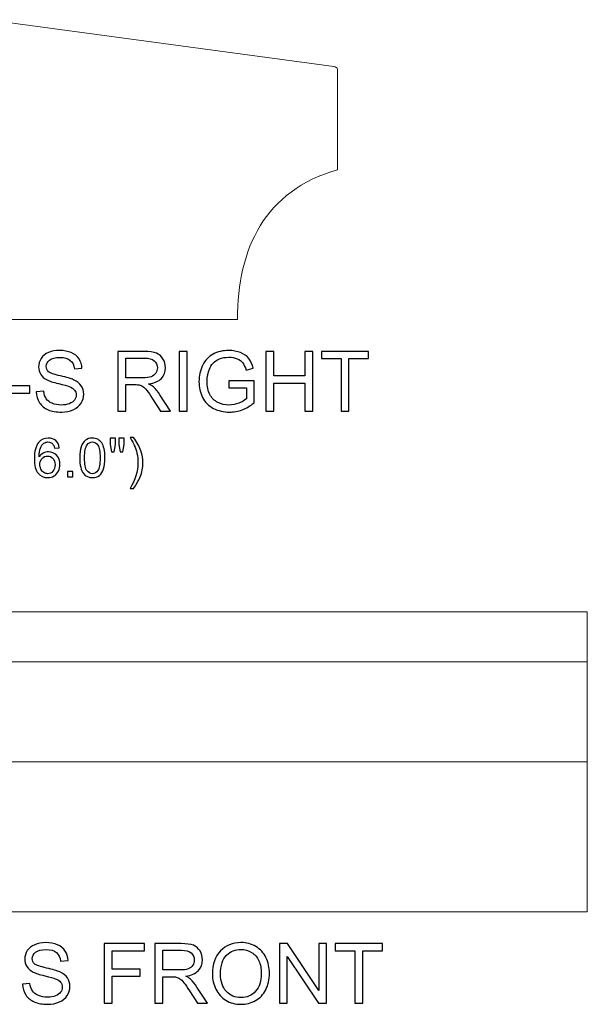
# Model space of a CAD drawing. Units: inches. Extents: x 34 to 126, y -85 to 15.
# Drawn here: x 47 to 58, y -5 to 15 of the extents above; entities that cross this region are included whole.
import ezdxf

# ---------------------------------------------------------------- set-up
doc = ezdxf.new("R2010")
doc.units = ezdxf.units.IN
doc.header["$MEASUREMENT"] = 0
doc.layers.add('Layer 1', color=7, linetype='Continuous')

msp = doc.modelspace()

# ---------------------------------------------------------------- linework, layer by layer
at = {"layer": 'Layer 1', "color": 250, "lineweight": 9}
for points, knots in [([(46.4, 14.78), (46.4, 14.78), (39.474, 13.846), (39.474, 13.846), (39.474, 13.846), (39.438, 13.84), (39.4, 13.821), (39.4, 13.787), (39.4, 13.787), (39.4, 13.787), (39.4, 11.78), (39.4, 11.78), (39.4, 11.78), (40.856, 11.353), (41.4, 10.216), (41.4, 8.78), (41.4, 8.78), (41.4, 8.78), (51.4, 8.78), (51.4, 8.78), (51.4, 8.78), (51.4, 10.216), (51.945, 11.353), (53.4, 11.78), (53.4, 11.78), (53.4, 11.78), (53.4, 13.787), (53.4, 13.787), (53.4, 13.787), (53.4, 13.821), (53.363, 13.84), (53.327, 13.846), (53.327, 13.846), (53.327, 13.846), (46.4, 14.78), (46.4, 14.78)], [0, 0, 0, 0, 0.111111, 0.111111, 0.111111, 0.111111, 0.222222, 0.222222, 0.222222, 0.222222, 0.333333, 0.333333, 0.333333, 0.333333, 0.444444, 0.444444, 0.444444, 0.444444, 0.555556, 0.555556, 0.555556, 0.555556, 0.666667, 0.666667, 0.666667, 0.666667, 0.777778, 0.777778, 0.777778, 0.777778, 0.888889, 0.888889, 0.888889, 0.888889, 1, 1, 1, 1]), ([(34.4, -3.064), (34.4, -3.064), (58.4, -3.064), (58.4, -3.064), (58.4, -3.064), (58.4, -3.064), (58.4, 2.936), (58.4, 2.936), (58.4, 2.936), (58.4, 2.936), (34.4, 2.936), (34.4, 2.936), (34.4, 2.936), (34.4, 2.936), (34.4, -3.064), (34.4, -3.064)], [0, 0, 0, 0, 0.25, 0.25, 0.25, 0.25, 0.5, 0.5, 0.5, 0.5, 0.75, 0.75, 0.75, 0.75, 1, 1, 1, 1])]:
    msp.add_open_spline(points, degree=3, knots=knots, dxfattribs=at)
at = {"layer": 'Layer 1', "color": 250}
for points, knots in [([(47.373, 7.333), (47.373, 7.333), (47.522, 7.346), (47.522, 7.346), (47.522, 7.346), (47.529, 7.287), (47.545, 7.238), (47.571, 7.199), (47.571, 7.199), (47.597, 7.161), (47.637, 7.13), (47.691, 7.107), (47.691, 7.107), (47.745, 7.083), (47.806, 7.071), (47.874, 7.071), (47.874, 7.071), (47.934, 7.071), (47.987, 7.08), (48.034, 7.098), (48.034, 7.098), (48.08, 7.116), (48.114, 7.141), (48.137, 7.172), (48.137, 7.172), (48.159, 7.203), (48.171, 7.237), (48.171, 7.274), (48.171, 7.274), (48.171, 7.311), (48.16, 7.344), (48.138, 7.372), (48.138, 7.372), (48.116, 7.4), (48.08, 7.423), (48.031, 7.442), (48.031, 7.442), (47.998, 7.455), (47.928, 7.474), (47.818, 7.501), (47.818, 7.501), (47.709, 7.527), (47.632, 7.552), (47.588, 7.575), (47.588, 7.575), (47.531, 7.605), (47.488, 7.642), (47.46, 7.686), (47.46, 7.686), (47.432, 7.73), (47.419, 7.78), (47.419, 7.835), (47.419, 7.835), (47.419, 7.895), (47.436, 7.951), (47.47, 8.003), (47.47, 8.003), (47.504, 8.056), (47.554, 8.096), (47.619, 8.123), (47.619, 8.123), (47.685, 8.15), (47.758, 8.163), (47.838, 8.163), (47.838, 8.163), (47.927, 8.163), (48.005, 8.149), (48.072, 8.121), (48.072, 8.121), (48.14, 8.092), (48.192, 8.05), (48.228, 7.995), (48.228, 7.995), (48.264, 7.94), (48.284, 7.877), (48.287, 7.807), (48.287, 7.807), (48.287, 7.807), (48.136, 7.796), (48.136, 7.796), (48.136, 7.796), (48.127, 7.871), (48.1, 7.928), (48.053, 7.966), (48.053, 7.966), (48.006, 8.005), (47.937, 8.024), (47.845, 8.024), (47.845, 8.024), (47.749, 8.024), (47.68, 8.007), (47.636, 7.972), (47.636, 7.972), (47.592, 7.937), (47.571, 7.894), (47.571, 7.845), (47.571, 7.845), (47.571, 7.802), (47.586, 7.767), (47.617, 7.739), (47.617, 7.739), (47.647, 7.712), (47.727, 7.683), (47.855, 7.654), (47.855, 7.654), (47.983, 7.625), (48.071, 7.6), (48.119, 7.578), (48.119, 7.578), (48.189, 7.546), (48.24, 7.506), (48.273, 7.457), (48.273, 7.457), (48.306, 7.408), (48.322, 7.351), (48.322, 7.287), (48.322, 7.287), (48.322, 7.223), (48.304, 7.164), (48.268, 7.108), (48.268, 7.108), (48.232, 7.051), (48.179, 7.008), (48.111, 6.976), (48.111, 6.976), (48.043, 6.945), (47.967, 6.93), (47.882, 6.93), (47.882, 6.93), (47.774, 6.93), (47.683, 6.945), (47.61, 6.977), (47.61, 6.977), (47.537, 7.008), (47.48, 7.056), (47.438, 7.119), (47.438, 7.119), (47.397, 7.182), (47.375, 7.254), (47.373, 7.333)], [0, 0, 0, 0, 0.028571, 0.028571, 0.028571, 0.028571, 0.057143, 0.057143, 0.057143, 0.057143, 0.085714, 0.085714, 0.085714, 0.085714, 0.114286, 0.114286, 0.114286, 0.114286, 0.142857, 0.142857, 0.142857, 0.142857, 0.171429, 0.171429, 0.171429, 0.171429, 0.2, 0.2, 0.2, 0.2, 0.228571, 0.228571, 0.228571, 0.228571, 0.257143, 0.257143, 0.257143, 0.257143, 0.285714, 0.285714, 0.285714, 0.285714, 0.314286, 0.314286, 0.314286, 0.314286, 0.342857, 0.342857, 0.342857, 0.342857, 0.371429, 0.371429, 0.371429, 0.371429, 0.4, 0.4, 0.4, 0.4, 0.428571, 0.428571, 0.428571, 0.428571, 0.457143, 0.457143, 0.457143, 0.457143, 0.485714, 0.485714, 0.485714, 0.485714, 0.514286, 0.514286, 0.514286, 0.514286, 0.542857, 0.542857, 0.542857, 0.542857, 0.571429, 0.571429, 0.571429, 0.571429, 0.6, 0.6, 0.6, 0.6, 0.628571, 0.628571, 0.628571, 0.628571, 0.657143, 0.657143, 0.657143, 0.657143, 0.685714, 0.685714, 0.685714, 0.685714, 0.714286, 0.714286, 0.714286, 0.714286, 0.742857, 0.742857, 0.742857, 0.742857, 0.771429, 0.771429, 0.771429, 0.771429, 0.8, 0.8, 0.8, 0.8, 0.828571, 0.828571, 0.828571, 0.828571, 0.857143, 0.857143, 0.857143, 0.857143, 0.885714, 0.885714, 0.885714, 0.885714, 0.914286, 0.914286, 0.914286, 0.914286, 0.942857, 0.942857, 0.942857, 0.942857, 0.971429, 0.971429, 0.971429, 0.971429, 1, 1, 1, 1]), ([(49.004, 6.95), (49.004, 6.95), (49.004, 8.143), (49.004, 8.143), (49.004, 8.143), (49.004, 8.143), (49.533, 8.143), (49.533, 8.143), (49.533, 8.143), (49.639, 8.143), (49.72, 8.132), (49.775, 8.111), (49.775, 8.111), (49.831, 8.089), (49.875, 8.052), (49.908, 7.998), (49.908, 7.998), (49.941, 7.943), (49.957, 7.883), (49.957, 7.818), (49.957, 7.818), (49.957, 7.733), (49.93, 7.662), (49.875, 7.604), (49.875, 7.604), (49.821, 7.546), (49.736, 7.509), (49.621, 7.493), (49.621, 7.493), (49.663, 7.473), (49.695, 7.453), (49.717, 7.433), (49.717, 7.433), (49.763, 7.391), (49.806, 7.338), (49.848, 7.275), (49.848, 7.275), (49.848, 7.275), (50.055, 6.95), (50.055, 6.95), (50.055, 6.95), (50.055, 6.95), (49.857, 6.95), (49.857, 6.95), (49.857, 6.95), (49.857, 6.95), (49.699, 7.198), (49.699, 7.198), (49.699, 7.198), (49.653, 7.27), (49.615, 7.325), (49.585, 7.363), (49.585, 7.363), (49.555, 7.401), (49.528, 7.427), (49.505, 7.442), (49.505, 7.442), (49.481, 7.458), (49.457, 7.468), (49.433, 7.474), (49.433, 7.474), (49.415, 7.478), (49.386, 7.48), (49.345, 7.48), (49.345, 7.48), (49.345, 7.48), (49.162, 7.48), (49.162, 7.48), (49.162, 7.48), (49.162, 7.48), (49.162, 6.95), (49.162, 6.95), (49.162, 6.95), (49.162, 6.95), (49.004, 6.95), (49.004, 6.95)], [0, 0, 0, 0, 0.052632, 0.052632, 0.052632, 0.052632, 0.105263, 0.105263, 0.105263, 0.105263, 0.157895, 0.157895, 0.157895, 0.157895, 0.210526, 0.210526, 0.210526, 0.210526, 0.263158, 0.263158, 0.263158, 0.263158, 0.315789, 0.315789, 0.315789, 0.315789, 0.368421, 0.368421, 0.368421, 0.368421, 0.421053, 0.421053, 0.421053, 0.421053, 0.473684, 0.473684, 0.473684, 0.473684, 0.526316, 0.526316, 0.526316, 0.526316, 0.578947, 0.578947, 0.578947, 0.578947, 0.631579, 0.631579, 0.631579, 0.631579, 0.684211, 0.684211, 0.684211, 0.684211, 0.736842, 0.736842, 0.736842, 0.736842, 0.789474, 0.789474, 0.789474, 0.789474, 0.842105, 0.842105, 0.842105, 0.842105, 0.894737, 0.894737, 0.894737, 0.894737, 0.947368, 0.947368, 0.947368, 0.947368, 1, 1, 1, 1]), ([(50.232, 6.95), (50.232, 6.95), (50.232, 8.143), (50.232, 8.143), (50.232, 8.143), (50.232, 8.143), (50.39, 8.143), (50.39, 8.143), (50.39, 8.143), (50.39, 8.143), (50.39, 6.95), (50.39, 6.95), (50.39, 6.95), (50.39, 6.95), (50.232, 6.95), (50.232, 6.95)], [0, 0, 0, 0, 0.25, 0.25, 0.25, 0.25, 0.5, 0.5, 0.5, 0.5, 0.75, 0.75, 0.75, 0.75, 1, 1, 1, 1]), ([(51.226, 7.418), (51.226, 7.418), (51.226, 7.558), (51.226, 7.558), (51.226, 7.558), (51.226, 7.558), (51.732, 7.559), (51.732, 7.559), (51.732, 7.559), (51.732, 7.559), (51.732, 7.116), (51.732, 7.116), (51.732, 7.116), (51.654, 7.054), (51.574, 7.008), (51.492, 6.976), (51.492, 6.976), (51.409, 6.945), (51.324, 6.93), (51.238, 6.93), (51.238, 6.93), (51.121, 6.93), (51.014, 6.955), (50.918, 7.005), (50.918, 7.005), (50.822, 7.055), (50.75, 7.128), (50.701, 7.223), (50.701, 7.223), (50.652, 7.318), (50.628, 7.424), (50.628, 7.541), (50.628, 7.541), (50.628, 7.657), (50.652, 7.765), (50.701, 7.866), (50.701, 7.866), (50.749, 7.967), (50.819, 8.041), (50.911, 8.09), (50.911, 8.09), (51.002, 8.139), (51.107, 8.163), (51.226, 8.163), (51.226, 8.163), (51.312, 8.163), (51.39, 8.149), (51.459, 8.121), (51.459, 8.121), (51.529, 8.094), (51.584, 8.055), (51.623, 8.005), (51.623, 8.005), (51.663, 7.955), (51.693, 7.89), (51.714, 7.809), (51.714, 7.809), (51.714, 7.809), (51.571, 7.77), (51.571, 7.77), (51.571, 7.77), (51.553, 7.831), (51.531, 7.879), (51.505, 7.914), (51.505, 7.914), (51.478, 7.948), (51.44, 7.976), (51.391, 7.997), (51.391, 7.997), (51.341, 8.018), (51.286, 8.028), (51.226, 8.028), (51.226, 8.028), (51.154, 8.028), (51.092, 8.017), (51.039, 7.995), (51.039, 7.995), (50.986, 7.973), (50.944, 7.944), (50.912, 7.909), (50.912, 7.909), (50.879, 7.873), (50.854, 7.834), (50.836, 7.791), (50.836, 7.791), (50.806, 7.717), (50.791, 7.637), (50.791, 7.551), (50.791, 7.551), (50.791, 7.444), (50.809, 7.355), (50.846, 7.284), (50.846, 7.284), (50.882, 7.212), (50.936, 7.159), (51.006, 7.124), (51.006, 7.124), (51.076, 7.09), (51.15, 7.072), (51.229, 7.072), (51.229, 7.072), (51.297, 7.072), (51.364, 7.085), (51.429, 7.112), (51.429, 7.112), (51.494, 7.138), (51.543, 7.166), (51.577, 7.196), (51.577, 7.196), (51.577, 7.196), (51.577, 7.418), (51.577, 7.418), (51.577, 7.418), (51.577, 7.418), (51.226, 7.418), (51.226, 7.418)], [0, 0, 0, 0, 0.034483, 0.034483, 0.034483, 0.034483, 0.068966, 0.068966, 0.068966, 0.068966, 0.103448, 0.103448, 0.103448, 0.103448, 0.137931, 0.137931, 0.137931, 0.137931, 0.172414, 0.172414, 0.172414, 0.172414, 0.206897, 0.206897, 0.206897, 0.206897, 0.241379, 0.241379, 0.241379, 0.241379, 0.275862, 0.275862, 0.275862, 0.275862, 0.310345, 0.310345, 0.310345, 0.310345, 0.344828, 0.344828, 0.344828, 0.344828, 0.37931, 0.37931, 0.37931, 0.37931, 0.413793, 0.413793, 0.413793, 0.413793, 0.448276, 0.448276, 0.448276, 0.448276, 0.482759, 0.482759, 0.482759, 0.482759, 0.517241, 0.517241, 0.517241, 0.517241, 0.551724, 0.551724, 0.551724, 0.551724, 0.586207, 0.586207, 0.586207, 0.586207, 0.62069, 0.62069, 0.62069, 0.62069, 0.655172, 0.655172, 0.655172, 0.655172, 0.689655, 0.689655, 0.689655, 0.689655, 0.724138, 0.724138, 0.724138, 0.724138, 0.758621, 0.758621, 0.758621, 0.758621, 0.793103, 0.793103, 0.793103, 0.793103, 0.827586, 0.827586, 0.827586, 0.827586, 0.862069, 0.862069, 0.862069, 0.862069, 0.896552, 0.896552, 0.896552, 0.896552, 0.931034, 0.931034, 0.931034, 0.931034, 0.965517, 0.965517, 0.965517, 0.965517, 1, 1, 1, 1]), ([(51.969, 6.95), (51.969, 6.95), (51.969, 8.143), (51.969, 8.143), (51.969, 8.143), (51.969, 8.143), (52.127, 8.143), (52.127, 8.143), (52.127, 8.143), (52.127, 8.143), (52.127, 7.653), (52.127, 7.653), (52.127, 7.653), (52.127, 7.653), (52.747, 7.653), (52.747, 7.653), (52.747, 7.653), (52.747, 7.653), (52.747, 8.143), (52.747, 8.143), (52.747, 8.143), (52.747, 8.143), (52.905, 8.143), (52.905, 8.143), (52.905, 8.143), (52.905, 8.143), (52.905, 6.95), (52.905, 6.95), (52.905, 6.95), (52.905, 6.95), (52.747, 6.95), (52.747, 6.95), (52.747, 6.95), (52.747, 6.95), (52.747, 7.512), (52.747, 7.512), (52.747, 7.512), (52.747, 7.512), (52.127, 7.512), (52.127, 7.512), (52.127, 7.512), (52.127, 7.512), (52.127, 6.95), (52.127, 6.95), (52.127, 6.95), (52.127, 6.95), (51.969, 6.95), (51.969, 6.95)], [0, 0, 0, 0, 0.083333, 0.083333, 0.083333, 0.083333, 0.166667, 0.166667, 0.166667, 0.166667, 0.25, 0.25, 0.25, 0.25, 0.333333, 0.333333, 0.333333, 0.333333, 0.416667, 0.416667, 0.416667, 0.416667, 0.5, 0.5, 0.5, 0.5, 0.583333, 0.583333, 0.583333, 0.583333, 0.666667, 0.666667, 0.666667, 0.666667, 0.75, 0.75, 0.75, 0.75, 0.833333, 0.833333, 0.833333, 0.833333, 0.916667, 0.916667, 0.916667, 0.916667, 1, 1, 1, 1]), ([(53.472, 6.95), (53.472, 6.95), (53.472, 8.002), (53.472, 8.002), (53.472, 8.002), (53.472, 8.002), (53.079, 8.002), (53.079, 8.002), (53.079, 8.002), (53.079, 8.002), (53.079, 8.143), (53.079, 8.143), (53.079, 8.143), (53.079, 8.143), (54.024, 8.143), (54.024, 8.143), (54.024, 8.143), (54.024, 8.143), (54.024, 8.002), (54.024, 8.002), (54.024, 8.002), (54.024, 8.002), (53.629, 8.002), (53.629, 8.002), (53.629, 8.002), (53.629, 8.002), (53.629, 6.95), (53.629, 6.95), (53.629, 6.95), (53.629, 6.95), (53.472, 6.95), (53.472, 6.95)], [0, 0, 0, 0, 0.125, 0.125, 0.125, 0.125, 0.25, 0.25, 0.25, 0.25, 0.375, 0.375, 0.375, 0.375, 0.5, 0.5, 0.5, 0.5, 0.625, 0.625, 0.625, 0.625, 0.75, 0.75, 0.75, 0.75, 0.875, 0.875, 0.875, 0.875, 1, 1, 1, 1]), ([(49.162, 7.616), (49.162, 7.616), (49.501, 7.616), (49.501, 7.616), (49.501, 7.616), (49.573, 7.616), (49.63, 7.624), (49.67, 7.639), (49.67, 7.639), (49.711, 7.654), (49.742, 7.678), (49.763, 7.711), (49.763, 7.711), (49.784, 7.743), (49.795, 7.779), (49.795, 7.818), (49.795, 7.818), (49.795, 7.874), (49.774, 7.92), (49.733, 7.957), (49.733, 7.957), (49.692, 7.993), (49.628, 8.011), (49.539, 8.011), (49.539, 8.011), (49.539, 8.011), (49.162, 8.011), (49.162, 8.011), (49.162, 8.011), (49.162, 8.011), (49.162, 7.616), (49.162, 7.616)], [0, 0, 0, 0, 0.125, 0.125, 0.125, 0.125, 0.25, 0.25, 0.25, 0.25, 0.375, 0.375, 0.375, 0.375, 0.5, 0.5, 0.5, 0.5, 0.625, 0.625, 0.625, 0.625, 0.75, 0.75, 0.75, 0.75, 0.875, 0.875, 0.875, 0.875, 1, 1, 1, 1]), ([(46.796, 7.308), (46.796, 7.308), (46.796, 7.455), (46.796, 7.455), (46.796, 7.455), (46.796, 7.455), (47.246, 7.455), (47.246, 7.455), (47.246, 7.455), (47.246, 7.455), (47.246, 7.308), (47.246, 7.308), (47.246, 7.308), (47.246, 7.308), (46.796, 7.308), (46.796, 7.308)], [0, 0, 0, 0, 0.25, 0.25, 0.25, 0.25, 0.5, 0.5, 0.5, 0.5, 0.75, 0.75, 0.75, 0.75, 1, 1, 1, 1]), ([(47.832, 6.218), (47.832, 6.218), (47.737, 6.211), (47.737, 6.211), (47.737, 6.211), (47.729, 6.248), (47.717, 6.276), (47.701, 6.292), (47.701, 6.292), (47.676, 6.32), (47.644, 6.333), (47.606, 6.333), (47.606, 6.333), (47.576, 6.333), (47.549, 6.325), (47.526, 6.308), (47.526, 6.308), (47.496, 6.286), (47.473, 6.254), (47.455, 6.212), (47.455, 6.212), (47.438, 6.17), (47.429, 6.11), (47.428, 6.033), (47.428, 6.033), (47.451, 6.068), (47.479, 6.094), (47.513, 6.111), (47.513, 6.111), (47.546, 6.127), (47.581, 6.136), (47.617, 6.136), (47.617, 6.136), (47.68, 6.136), (47.734, 6.112), (47.779, 6.066), (47.779, 6.066), (47.824, 6.019), (47.846, 5.959), (47.846, 5.885), (47.846, 5.885), (47.846, 5.836), (47.835, 5.791), (47.814, 5.749), (47.814, 5.749), (47.793, 5.707), (47.765, 5.675), (47.728, 5.653), (47.728, 5.653), (47.691, 5.631), (47.65, 5.62), (47.603, 5.62), (47.603, 5.62), (47.524, 5.62), (47.459, 5.649), (47.409, 5.707), (47.409, 5.707), (47.359, 5.765), (47.334, 5.862), (47.334, 5.996), (47.334, 5.996), (47.334, 6.146), (47.362, 6.254), (47.417, 6.322), (47.417, 6.322), (47.465, 6.382), (47.53, 6.411), (47.612, 6.411), (47.612, 6.411), (47.673, 6.411), (47.723, 6.394), (47.762, 6.36), (47.762, 6.36), (47.801, 6.326), (47.824, 6.279), (47.832, 6.218)], [0, 0, 0, 0, 0.052632, 0.052632, 0.052632, 0.052632, 0.105263, 0.105263, 0.105263, 0.105263, 0.157895, 0.157895, 0.157895, 0.157895, 0.210526, 0.210526, 0.210526, 0.210526, 0.263158, 0.263158, 0.263158, 0.263158, 0.315789, 0.315789, 0.315789, 0.315789, 0.368421, 0.368421, 0.368421, 0.368421, 0.421053, 0.421053, 0.421053, 0.421053, 0.473684, 0.473684, 0.473684, 0.473684, 0.526316, 0.526316, 0.526316, 0.526316, 0.578947, 0.578947, 0.578947, 0.578947, 0.631579, 0.631579, 0.631579, 0.631579, 0.684211, 0.684211, 0.684211, 0.684211, 0.736842, 0.736842, 0.736842, 0.736842, 0.789474, 0.789474, 0.789474, 0.789474, 0.842105, 0.842105, 0.842105, 0.842105, 0.894737, 0.894737, 0.894737, 0.894737, 0.947368, 0.947368, 0.947368, 0.947368, 1, 1, 1, 1]), ([(48.242, 6.015), (48.242, 6.107), (48.251, 6.181), (48.27, 6.237), (48.27, 6.237), (48.289, 6.293), (48.317, 6.336), (48.354, 6.366), (48.354, 6.366), (48.391, 6.396), (48.438, 6.411), (48.494, 6.411), (48.494, 6.411), (48.536, 6.411), (48.572, 6.403), (48.604, 6.386), (48.604, 6.386), (48.635, 6.37), (48.661, 6.345), (48.682, 6.314), (48.682, 6.314), (48.702, 6.282), (48.718, 6.244), (48.73, 6.198), (48.73, 6.198), (48.742, 6.153), (48.747, 6.092), (48.747, 6.015), (48.747, 6.015), (48.747, 5.924), (48.738, 5.851), (48.719, 5.795), (48.719, 5.795), (48.701, 5.739), (48.673, 5.696), (48.635, 5.665), (48.635, 5.665), (48.598, 5.635), (48.551, 5.62), (48.494, 5.62), (48.494, 5.62), (48.42, 5.62), (48.361, 5.646), (48.318, 5.7), (48.318, 5.7), (48.267, 5.764), (48.242, 5.87), (48.242, 6.015)], [0, 0, 0, 0, 0.083333, 0.083333, 0.083333, 0.083333, 0.166667, 0.166667, 0.166667, 0.166667, 0.25, 0.25, 0.25, 0.25, 0.333333, 0.333333, 0.333333, 0.333333, 0.416667, 0.416667, 0.416667, 0.416667, 0.5, 0.5, 0.5, 0.5, 0.583333, 0.583333, 0.583333, 0.583333, 0.666667, 0.666667, 0.666667, 0.666667, 0.75, 0.75, 0.75, 0.75, 0.833333, 0.833333, 0.833333, 0.833333, 0.916667, 0.916667, 0.916667, 0.916667, 1, 1, 1, 1]), ([(48.339, 6.015), (48.339, 5.888), (48.354, 5.803), (48.384, 5.761), (48.384, 5.761), (48.414, 5.719), (48.451, 5.698), (48.494, 5.698), (48.494, 5.698), (48.538, 5.698), (48.575, 5.719), (48.605, 5.761), (48.605, 5.761), (48.634, 5.804), (48.649, 5.888), (48.649, 6.015), (48.649, 6.015), (48.649, 6.143), (48.634, 6.228), (48.605, 6.27), (48.605, 6.27), (48.575, 6.312), (48.538, 6.333), (48.493, 6.333), (48.493, 6.333), (48.45, 6.333), (48.415, 6.314), (48.389, 6.277), (48.389, 6.277), (48.356, 6.23), (48.339, 6.142), (48.339, 6.015)], [0, 0, 0, 0, 0.125, 0.125, 0.125, 0.125, 0.25, 0.25, 0.25, 0.25, 0.375, 0.375, 0.375, 0.375, 0.5, 0.5, 0.5, 0.5, 0.625, 0.625, 0.625, 0.625, 0.75, 0.75, 0.75, 0.75, 0.875, 0.875, 0.875, 0.875, 1, 1, 1, 1]), ([(48.875, 6.134), (48.875, 6.134), (48.849, 6.281), (48.849, 6.281), (48.849, 6.281), (48.849, 6.281), (48.849, 6.408), (48.849, 6.408), (48.849, 6.408), (48.849, 6.408), (48.957, 6.408), (48.957, 6.408), (48.957, 6.408), (48.957, 6.408), (48.957, 6.281), (48.957, 6.281), (48.957, 6.281), (48.957, 6.281), (48.933, 6.134), (48.933, 6.134), (48.933, 6.134), (48.933, 6.134), (48.875, 6.134), (48.875, 6.134)], [0, 0, 0, 0, 0.166667, 0.166667, 0.166667, 0.166667, 0.333333, 0.333333, 0.333333, 0.333333, 0.5, 0.5, 0.5, 0.5, 0.666667, 0.666667, 0.666667, 0.666667, 0.833333, 0.833333, 0.833333, 0.833333, 1, 1, 1, 1]), ([(49.05, 6.134), (49.05, 6.134), (49.024, 6.281), (49.024, 6.281), (49.024, 6.281), (49.024, 6.281), (49.024, 6.408), (49.024, 6.408), (49.024, 6.408), (49.024, 6.408), (49.133, 6.408), (49.133, 6.408), (49.133, 6.408), (49.133, 6.408), (49.133, 6.281), (49.133, 6.281), (49.133, 6.281), (49.133, 6.281), (49.107, 6.134), (49.107, 6.134), (49.107, 6.134), (49.107, 6.134), (49.05, 6.134), (49.05, 6.134)], [0, 0, 0, 0, 0.166667, 0.166667, 0.166667, 0.166667, 0.333333, 0.333333, 0.333333, 0.333333, 0.5, 0.5, 0.5, 0.5, 0.666667, 0.666667, 0.666667, 0.666667, 0.833333, 0.833333, 0.833333, 0.833333, 1, 1, 1, 1]), ([(49.317, 5.405), (49.317, 5.405), (49.249, 5.405), (49.249, 5.405), (49.249, 5.405), (49.355, 5.574), (49.407, 5.743), (49.407, 5.913), (49.407, 5.913), (49.407, 5.979), (49.4, 6.045), (49.385, 6.111), (49.385, 6.111), (49.373, 6.163), (49.356, 6.214), (49.334, 6.263), (49.334, 6.263), (49.321, 6.294), (49.292, 6.347), (49.249, 6.421), (49.249, 6.421), (49.249, 6.421), (49.317, 6.421), (49.317, 6.421), (49.317, 6.421), (49.384, 6.333), (49.433, 6.244), (49.465, 6.155), (49.465, 6.155), (49.492, 6.078), (49.505, 5.998), (49.505, 5.914), (49.505, 5.914), (49.505, 5.818), (49.487, 5.726), (49.451, 5.637), (49.451, 5.637), (49.414, 5.549), (49.37, 5.471), (49.317, 5.405)], [0, 0, 0, 0, 0.1, 0.1, 0.1, 0.1, 0.2, 0.2, 0.2, 0.2, 0.3, 0.3, 0.3, 0.3, 0.4, 0.4, 0.4, 0.4, 0.5, 0.5, 0.5, 0.5, 0.6, 0.6, 0.6, 0.6, 0.7, 0.7, 0.7, 0.7, 0.8, 0.8, 0.8, 0.8, 0.9, 0.9, 0.9, 0.9, 1, 1, 1, 1]), ([(47.443, 5.884), (47.443, 5.851), (47.45, 5.82), (47.464, 5.79), (47.464, 5.79), (47.478, 5.76), (47.498, 5.737), (47.523, 5.721), (47.523, 5.721), (47.548, 5.706), (47.574, 5.698), (47.601, 5.698), (47.601, 5.698), (47.642, 5.698), (47.676, 5.714), (47.705, 5.747), (47.705, 5.747), (47.734, 5.779), (47.748, 5.823), (47.748, 5.879), (47.748, 5.879), (47.748, 5.932), (47.734, 5.975), (47.706, 6.005), (47.706, 6.005), (47.677, 6.036), (47.641, 6.052), (47.598, 6.052), (47.598, 6.052), (47.555, 6.052), (47.518, 6.036), (47.488, 6.005), (47.488, 6.005), (47.458, 5.975), (47.443, 5.934), (47.443, 5.884)], [0, 0, 0, 0, 0.111111, 0.111111, 0.111111, 0.111111, 0.222222, 0.222222, 0.222222, 0.222222, 0.333333, 0.333333, 0.333333, 0.333333, 0.444444, 0.444444, 0.444444, 0.444444, 0.555556, 0.555556, 0.555556, 0.555556, 0.666667, 0.666667, 0.666667, 0.666667, 0.777778, 0.777778, 0.777778, 0.777778, 0.888889, 0.888889, 0.888889, 0.888889, 1, 1, 1, 1]), ([(47.994, 5.633), (47.994, 5.633), (47.994, 5.741), (47.994, 5.741), (47.994, 5.741), (47.994, 5.741), (48.103, 5.741), (48.103, 5.741), (48.103, 5.741), (48.103, 5.741), (48.103, 5.633), (48.103, 5.633), (48.103, 5.633), (48.103, 5.633), (47.994, 5.633), (47.994, 5.633)], [0, 0, 0, 0, 0.25, 0.25, 0.25, 0.25, 0.5, 0.5, 0.5, 0.5, 0.75, 0.75, 0.75, 0.75, 1, 1, 1, 1]), ([(47.096, -4.512), (47.096, -4.512), (47.244, -4.499), (47.244, -4.499), (47.244, -4.499), (47.251, -4.559), (47.268, -4.608), (47.294, -4.646), (47.294, -4.646), (47.319, -4.684), (47.359, -4.715), (47.414, -4.739), (47.414, -4.739), (47.468, -4.762), (47.529, -4.774), (47.597, -4.774), (47.597, -4.774), (47.657, -4.774), (47.71, -4.765), (47.756, -4.747), (47.756, -4.747), (47.802, -4.729), (47.837, -4.705), (47.859, -4.674), (47.859, -4.674), (47.882, -4.642), (47.893, -4.609), (47.893, -4.572), (47.893, -4.572), (47.893, -4.534), (47.882, -4.502), (47.86, -4.474), (47.86, -4.474), (47.839, -4.446), (47.803, -4.422), (47.753, -4.403), (47.753, -4.403), (47.721, -4.391), (47.65, -4.371), (47.541, -4.345), (47.541, -4.345), (47.431, -4.319), (47.354, -4.294), (47.31, -4.271), (47.31, -4.271), (47.253, -4.241), (47.211, -4.204), (47.183, -4.159), (47.183, -4.159), (47.155, -4.115), (47.141, -4.066), (47.141, -4.011), (47.141, -4.011), (47.141, -3.951), (47.158, -3.894), (47.192, -3.842), (47.192, -3.842), (47.226, -3.79), (47.276, -3.75), (47.342, -3.723), (47.342, -3.723), (47.408, -3.696), (47.481, -3.682), (47.561, -3.682), (47.561, -3.682), (47.649, -3.682), (47.727, -3.696), (47.795, -3.725), (47.795, -3.725), (47.862, -3.753), (47.914, -3.795), (47.951, -3.851), (47.951, -3.851), (47.987, -3.906), (48.007, -3.969), (48.009, -4.039), (48.009, -4.039), (48.009, -4.039), (47.858, -4.05), (47.858, -4.05), (47.858, -4.05), (47.85, -3.975), (47.822, -3.917), (47.775, -3.879), (47.775, -3.879), (47.728, -3.841), (47.659, -3.821), (47.567, -3.821), (47.567, -3.821), (47.472, -3.821), (47.402, -3.839), (47.359, -3.874), (47.359, -3.874), (47.315, -3.909), (47.293, -3.951), (47.293, -4), (47.293, -4), (47.293, -4.043), (47.309, -4.079), (47.339, -4.106), (47.339, -4.106), (47.37, -4.134), (47.449, -4.162), (47.577, -4.191), (47.577, -4.191), (47.706, -4.22), (47.794, -4.246), (47.842, -4.267), (47.842, -4.267), (47.911, -4.299), (47.962, -4.34), (47.996, -4.389), (47.996, -4.389), (48.029, -4.438), (48.045, -4.495), (48.045, -4.559), (48.045, -4.559), (48.045, -4.622), (48.027, -4.682), (47.991, -4.738), (47.991, -4.738), (47.954, -4.794), (47.902, -4.838), (47.834, -4.869), (47.834, -4.869), (47.766, -4.9), (47.689, -4.916), (47.604, -4.916), (47.604, -4.916), (47.496, -4.916), (47.406, -4.9), (47.333, -4.869), (47.333, -4.869), (47.26, -4.837), (47.202, -4.79), (47.161, -4.727), (47.161, -4.727), (47.119, -4.664), (47.097, -4.592), (47.096, -4.512)], [0, 0, 0, 0, 0.028571, 0.028571, 0.028571, 0.028571, 0.057143, 0.057143, 0.057143, 0.057143, 0.085714, 0.085714, 0.085714, 0.085714, 0.114286, 0.114286, 0.114286, 0.114286, 0.142857, 0.142857, 0.142857, 0.142857, 0.171429, 0.171429, 0.171429, 0.171429, 0.2, 0.2, 0.2, 0.2, 0.228571, 0.228571, 0.228571, 0.228571, 0.257143, 0.257143, 0.257143, 0.257143, 0.285714, 0.285714, 0.285714, 0.285714, 0.314286, 0.314286, 0.314286, 0.314286, 0.342857, 0.342857, 0.342857, 0.342857, 0.371429, 0.371429, 0.371429, 0.371429, 0.4, 0.4, 0.4, 0.4, 0.428571, 0.428571, 0.428571, 0.428571, 0.457143, 0.457143, 0.457143, 0.457143, 0.485714, 0.485714, 0.485714, 0.485714, 0.514286, 0.514286, 0.514286, 0.514286, 0.542857, 0.542857, 0.542857, 0.542857, 0.571429, 0.571429, 0.571429, 0.571429, 0.6, 0.6, 0.6, 0.6, 0.628571, 0.628571, 0.628571, 0.628571, 0.657143, 0.657143, 0.657143, 0.657143, 0.685714, 0.685714, 0.685714, 0.685714, 0.714286, 0.714286, 0.714286, 0.714286, 0.742857, 0.742857, 0.742857, 0.742857, 0.771429, 0.771429, 0.771429, 0.771429, 0.8, 0.8, 0.8, 0.8, 0.828571, 0.828571, 0.828571, 0.828571, 0.857143, 0.857143, 0.857143, 0.857143, 0.885714, 0.885714, 0.885714, 0.885714, 0.914286, 0.914286, 0.914286, 0.914286, 0.942857, 0.942857, 0.942857, 0.942857, 0.971429, 0.971429, 0.971429, 0.971429, 1, 1, 1, 1]), ([(48.732, -4.896), (48.732, -4.896), (48.732, -3.702), (48.732, -3.702), (48.732, -3.702), (48.732, -3.702), (49.537, -3.702), (49.537, -3.702), (49.537, -3.702), (49.537, -3.702), (49.537, -3.843), (49.537, -3.843), (49.537, -3.843), (49.537, -3.843), (48.89, -3.843), (48.89, -3.843), (48.89, -3.843), (48.89, -3.843), (48.89, -4.213), (48.89, -4.213), (48.89, -4.213), (48.89, -4.213), (49.45, -4.213), (49.45, -4.213), (49.45, -4.213), (49.45, -4.213), (49.45, -4.354), (49.45, -4.354), (49.45, -4.354), (49.45, -4.354), (48.89, -4.354), (48.89, -4.354), (48.89, -4.354), (48.89, -4.354), (48.89, -4.896), (48.89, -4.896), (48.89, -4.896), (48.89, -4.896), (48.732, -4.896), (48.732, -4.896)], [0, 0, 0, 0, 0.1, 0.1, 0.1, 0.1, 0.2, 0.2, 0.2, 0.2, 0.3, 0.3, 0.3, 0.3, 0.4, 0.4, 0.4, 0.4, 0.5, 0.5, 0.5, 0.5, 0.6, 0.6, 0.6, 0.6, 0.7, 0.7, 0.7, 0.7, 0.8, 0.8, 0.8, 0.8, 0.9, 0.9, 0.9, 0.9, 1, 1, 1, 1]), ([(49.744, -4.896), (49.744, -4.896), (49.744, -3.702), (49.744, -3.702), (49.744, -3.702), (49.744, -3.702), (50.273, -3.702), (50.273, -3.702), (50.273, -3.702), (50.38, -3.702), (50.461, -3.713), (50.516, -3.735), (50.516, -3.735), (50.571, -3.756), (50.615, -3.794), (50.649, -3.848), (50.649, -3.848), (50.682, -3.902), (50.698, -3.962), (50.698, -4.028), (50.698, -4.028), (50.698, -4.113), (50.671, -4.184), (50.616, -4.242), (50.616, -4.242), (50.561, -4.3), (50.476, -4.337), (50.362, -4.353), (50.362, -4.353), (50.404, -4.373), (50.436, -4.392), (50.457, -4.412), (50.457, -4.412), (50.503, -4.454), (50.547, -4.507), (50.588, -4.571), (50.588, -4.571), (50.588, -4.571), (50.796, -4.896), (50.796, -4.896), (50.796, -4.896), (50.796, -4.896), (50.597, -4.896), (50.597, -4.896), (50.597, -4.896), (50.597, -4.896), (50.439, -4.647), (50.439, -4.647), (50.439, -4.647), (50.393, -4.576), (50.355, -4.521), (50.325, -4.483), (50.325, -4.483), (50.296, -4.445), (50.269, -4.418), (50.245, -4.403), (50.245, -4.403), (50.222, -4.388), (50.198, -4.377), (50.173, -4.371), (50.173, -4.371), (50.155, -4.368), (50.126, -4.366), (50.085, -4.366), (50.085, -4.366), (50.085, -4.366), (49.902, -4.366), (49.902, -4.366), (49.902, -4.366), (49.902, -4.366), (49.902, -4.896), (49.902, -4.896), (49.902, -4.896), (49.902, -4.896), (49.744, -4.896), (49.744, -4.896)], [0, 0, 0, 0, 0.052632, 0.052632, 0.052632, 0.052632, 0.105263, 0.105263, 0.105263, 0.105263, 0.157895, 0.157895, 0.157895, 0.157895, 0.210526, 0.210526, 0.210526, 0.210526, 0.263158, 0.263158, 0.263158, 0.263158, 0.315789, 0.315789, 0.315789, 0.315789, 0.368421, 0.368421, 0.368421, 0.368421, 0.421053, 0.421053, 0.421053, 0.421053, 0.473684, 0.473684, 0.473684, 0.473684, 0.526316, 0.526316, 0.526316, 0.526316, 0.578947, 0.578947, 0.578947, 0.578947, 0.631579, 0.631579, 0.631579, 0.631579, 0.684211, 0.684211, 0.684211, 0.684211, 0.736842, 0.736842, 0.736842, 0.736842, 0.789474, 0.789474, 0.789474, 0.789474, 0.842105, 0.842105, 0.842105, 0.842105, 0.894737, 0.894737, 0.894737, 0.894737, 0.947368, 0.947368, 0.947368, 0.947368, 1, 1, 1, 1]), ([(50.897, -4.314), (50.897, -4.116), (50.951, -3.961), (51.057, -3.849), (51.057, -3.849), (51.163, -3.737), (51.301, -3.681), (51.469, -3.681), (51.469, -3.681), (51.579, -3.681), (51.678, -3.708), (51.767, -3.76), (51.767, -3.76), (51.855, -3.813), (51.922, -3.886), (51.969, -3.981), (51.969, -3.981), (52.015, -4.074), (52.038, -4.181), (52.038, -4.301), (52.038, -4.301), (52.038, -4.422), (52.014, -4.53), (51.965, -4.625), (51.965, -4.625), (51.916, -4.721), (51.847, -4.793), (51.758, -4.842), (51.758, -4.842), (51.668, -4.891), (51.572, -4.916), (51.468, -4.916), (51.468, -4.916), (51.356, -4.916), (51.255, -4.889), (51.167, -4.834), (51.167, -4.834), (51.078, -4.78), (51.011, -4.706), (50.966, -4.612), (50.966, -4.612), (50.92, -4.519), (50.897, -4.419), (50.897, -4.314)], [0, 0, 0, 0, 0.090909, 0.090909, 0.090909, 0.090909, 0.181818, 0.181818, 0.181818, 0.181818, 0.272727, 0.272727, 0.272727, 0.272727, 0.363636, 0.363636, 0.363636, 0.363636, 0.454545, 0.454545, 0.454545, 0.454545, 0.545455, 0.545455, 0.545455, 0.545455, 0.636364, 0.636364, 0.636364, 0.636364, 0.727273, 0.727273, 0.727273, 0.727273, 0.818182, 0.818182, 0.818182, 0.818182, 0.909091, 0.909091, 0.909091, 0.909091, 1, 1, 1, 1]), ([(52.24, -4.896), (52.24, -4.896), (52.24, -3.702), (52.24, -3.702), (52.24, -3.702), (52.24, -3.702), (52.402, -3.702), (52.402, -3.702), (52.402, -3.702), (52.402, -3.702), (53.029, -4.639), (53.029, -4.639), (53.029, -4.639), (53.029, -4.639), (53.029, -3.702), (53.029, -3.702), (53.029, -3.702), (53.029, -3.702), (53.18, -3.702), (53.18, -3.702), (53.18, -3.702), (53.18, -3.702), (53.18, -4.896), (53.18, -4.896), (53.18, -4.896), (53.18, -4.896), (53.018, -4.896), (53.018, -4.896), (53.018, -4.896), (53.018, -4.896), (52.392, -3.958), (52.392, -3.958), (52.392, -3.958), (52.392, -3.958), (52.392, -4.896), (52.392, -4.896), (52.392, -4.896), (52.392, -4.896), (52.24, -4.896), (52.24, -4.896)], [0, 0, 0, 0, 0.1, 0.1, 0.1, 0.1, 0.2, 0.2, 0.2, 0.2, 0.3, 0.3, 0.3, 0.3, 0.4, 0.4, 0.4, 0.4, 0.5, 0.5, 0.5, 0.5, 0.6, 0.6, 0.6, 0.6, 0.7, 0.7, 0.7, 0.7, 0.8, 0.8, 0.8, 0.8, 0.9, 0.9, 0.9, 0.9, 1, 1, 1, 1]), ([(53.749, -4.896), (53.749, -4.896), (53.749, -3.843), (53.749, -3.843), (53.749, -3.843), (53.749, -3.843), (53.356, -3.843), (53.356, -3.843), (53.356, -3.843), (53.356, -3.843), (53.356, -3.702), (53.356, -3.702), (53.356, -3.702), (53.356, -3.702), (54.302, -3.702), (54.302, -3.702), (54.302, -3.702), (54.302, -3.702), (54.302, -3.843), (54.302, -3.843), (54.302, -3.843), (54.302, -3.843), (53.907, -3.843), (53.907, -3.843), (53.907, -3.843), (53.907, -3.843), (53.907, -4.896), (53.907, -4.896), (53.907, -4.896), (53.907, -4.896), (53.749, -4.896), (53.749, -4.896)], [0, 0, 0, 0, 0.125, 0.125, 0.125, 0.125, 0.25, 0.25, 0.25, 0.25, 0.375, 0.375, 0.375, 0.375, 0.5, 0.5, 0.5, 0.5, 0.625, 0.625, 0.625, 0.625, 0.75, 0.75, 0.75, 0.75, 0.875, 0.875, 0.875, 0.875, 1, 1, 1, 1]), ([(49.902, -4.229), (49.902, -4.229), (50.242, -4.229), (50.242, -4.229), (50.242, -4.229), (50.314, -4.229), (50.37, -4.222), (50.411, -4.207), (50.411, -4.207), (50.452, -4.192), (50.482, -4.168), (50.504, -4.135), (50.504, -4.135), (50.525, -4.102), (50.535, -4.067), (50.535, -4.028), (50.535, -4.028), (50.535, -3.972), (50.515, -3.925), (50.474, -3.889), (50.474, -3.889), (50.433, -3.852), (50.368, -3.834), (50.28, -3.834), (50.28, -3.834), (50.28, -3.834), (49.902, -3.834), (49.902, -3.834), (49.902, -3.834), (49.902, -3.834), (49.902, -4.229), (49.902, -4.229)], [0, 0, 0, 0, 0.125, 0.125, 0.125, 0.125, 0.25, 0.25, 0.25, 0.25, 0.375, 0.375, 0.375, 0.375, 0.5, 0.5, 0.5, 0.5, 0.625, 0.625, 0.625, 0.625, 0.75, 0.75, 0.75, 0.75, 0.875, 0.875, 0.875, 0.875, 1, 1, 1, 1]), ([(51.06, -4.317), (51.06, -4.461), (51.099, -4.574), (51.176, -4.657), (51.176, -4.657), (51.254, -4.739), (51.351, -4.781), (51.467, -4.781), (51.467, -4.781), (51.586, -4.781), (51.684, -4.739), (51.761, -4.656), (51.761, -4.656), (51.837, -4.572), (51.876, -4.453), (51.876, -4.3), (51.876, -4.3), (51.876, -4.203), (51.859, -4.118), (51.826, -4.046), (51.826, -4.046), (51.794, -3.973), (51.746, -3.917), (51.682, -3.877), (51.682, -3.877), (51.619, -3.837), (51.548, -3.817), (51.47, -3.817), (51.47, -3.817), (51.358, -3.817), (51.262, -3.856), (51.181, -3.932), (51.181, -3.932), (51.101, -4.009), (51.06, -4.137), (51.06, -4.317)], [0, 0, 0, 0, 0.111111, 0.111111, 0.111111, 0.111111, 0.222222, 0.222222, 0.222222, 0.222222, 0.333333, 0.333333, 0.333333, 0.333333, 0.444444, 0.444444, 0.444444, 0.444444, 0.555556, 0.555556, 0.555556, 0.555556, 0.666667, 0.666667, 0.666667, 0.666667, 0.777778, 0.777778, 0.777778, 0.777778, 0.888889, 0.888889, 0.888889, 0.888889, 1, 1, 1, 1])]:
    msp.add_open_spline(points, degree=3, knots=knots, dxfattribs=at)
at = {"layer": 'Layer 1', "color": 250, "lineweight": 9}
for points in [[(34.4, 1.936), (34.4, 1.936), (58.4, 1.936), (58.4, 1.936)], [(34.4, -0.064), (34.4, -0.064), (58.4, -0.064), (58.4, -0.064)]]:
    msp.add_open_spline(points, degree=3, dxfattribs=at)

doc.saveas('drawing.dxf')
